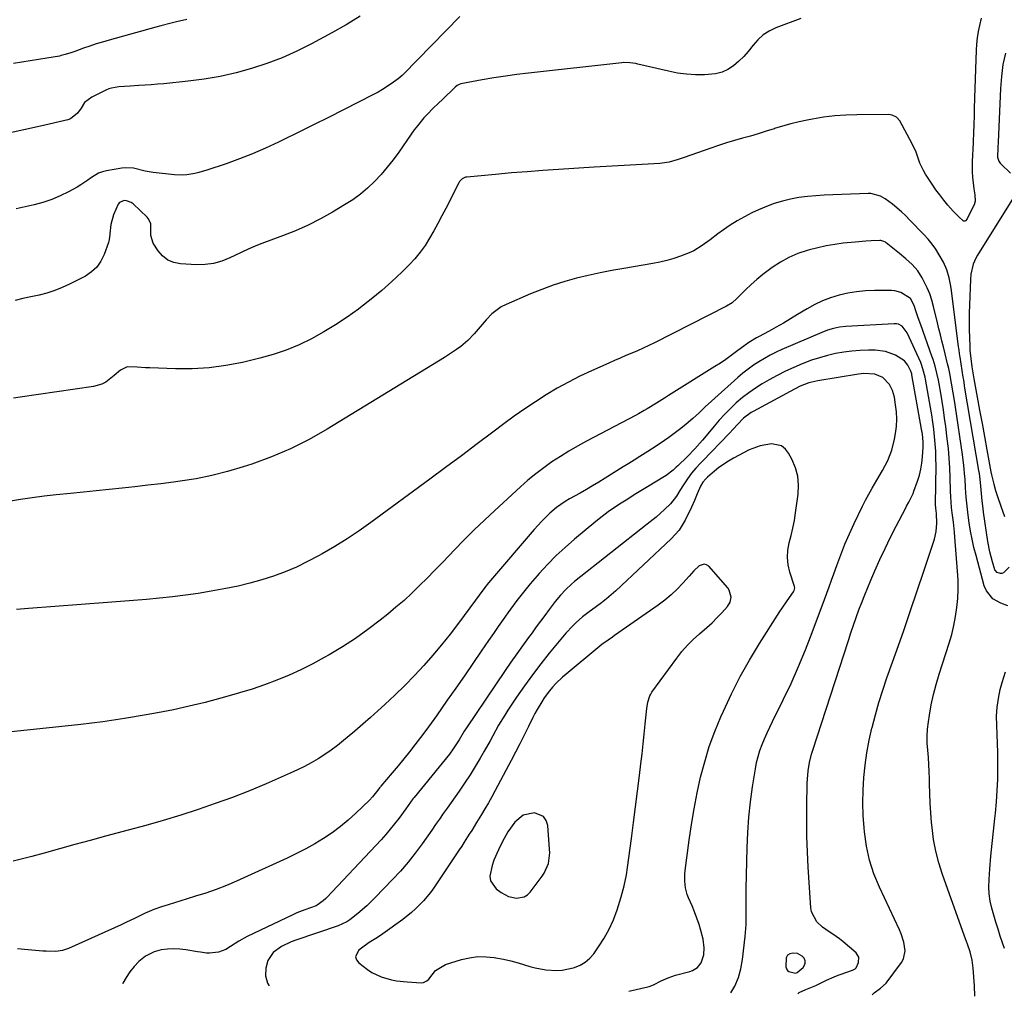
# Model space of a CAD drawing. Units: inches. Extents: x 1880299 to 1885670, y 459113 to 464474.
# Drawn here: x 1881459 to 1881868, y 459167 to 459573 of the extents above; entities that cross this region are included whole.
import ezdxf

# ---------------------------------------------------------------- set-up
doc = ezdxf.new("R2010")
doc.units = ezdxf.units.IN
doc.header["$MEASUREMENT"] = 0
for name, color, linetype in [('1', 7, 'Continuous'), ('7', 7, 'Continuous'), ('8', 7, 'Continuous')]:
    doc.layers.add(name, color=color, linetype=linetype)

msp = doc.modelspace()

# ---------------------------------------------------------------- linework, layer by layer
at = {"layer": '1', "color": 18}
for points in [[(1881753.95, 459330.9, 1826), (1881754.39, 459332.96, 1826), (1881753.6, 459335.94, 1826), (1881753, 459336.81, 1826), (1881745.11, 459345.78, 1826), (1881744.11, 459346.43, 1826), (1881743.11, 459346.74, 1826), (1881741.03, 459345.96, 1826), (1881738.93, 459343.88, 1826), (1881737.92, 459342.82, 1826), (1881736.93, 459341.73, 1826), (1881734.3, 459338.79, 1826), (1881731.92, 459336.32, 1826), (1881729.44, 459333.96, 1826), (1881726.8, 459331.78, 1826), (1881724.06, 459329.71, 1826), (1881705.91, 459317.01, 1826), (1881705.03, 459316.39, 1826), (1881703.28, 459315.16, 1826), (1881700.67, 459313.26, 1826), (1881699.83, 459312.6, 1826), (1881698.99, 459311.92, 1826), (1881685.84, 459301.01, 1826), (1881684.37, 459299.74, 1826), (1881681.59, 459297.05, 1826), (1881680.2, 459295.55, 1826), (1881678.99, 459294.11, 1826), (1881676.74, 459291.1, 1826), (1881675.7, 459289.54, 1826), (1881673.78, 459286.3, 1826), (1881672.89, 459284.64, 1826), (1881672.03, 459282.96, 1826), (1881670.19, 459279.21, 1826), (1881668.42, 459275.66, 1826), (1881666.63, 459272.11, 1826), (1881664.8, 459268.58, 1826), (1881662.95, 459265.06, 1826), (1881656.34, 459252.63, 1826), (1881654.97, 459250.1, 1826), (1881653.56, 459247.6, 1826), (1881652.11, 459245.12, 1826), (1881650.64, 459242.66, 1826), (1881648.64, 459239.4, 1826), (1881646.61, 459236.12, 1826), (1881645.6, 459234.47, 1826), (1881643.54, 459231.21, 1826), (1881642.49, 459229.6, 1826), (1881641.43, 459227.99, 1826), (1881630.9, 459212.24, 1826), (1881629.55, 459210.36, 1826), (1881626.61, 459206.79, 1826), (1881623.33, 459203.52, 1826), (1881621.59, 459201.98, 1826), (1881617.96, 459199.11, 1826), (1881609.74, 459193.1, 1826), (1881607.54, 459191.58, 1826), (1881604.1, 459189.5, 1826), (1881600.83, 459187.17, 1826), (1881599.63, 459186.21, 1826), (1881598.41, 459183.6, 1826), (1881598.81, 459182.32, 1826), (1881599.72, 459181.04, 1826), (1881603.39, 459178.28, 1826), (1881605.2, 459177.08, 1826), (1881609.09, 459175.22, 1826), (1881613.31, 459174.07, 1826), (1881615.46, 459173.67, 1826), (1881619.82, 459173.2, 1826), (1881625.58, 459172.84, 1826), (1881626.62, 459172.92, 1826), (1881628.04, 459173.57, 1826), (1881628.81, 459174.27, 1826), (1881631.58, 459177.84, 1826), (1881635.71, 459180.38, 1826), (1881642.36, 459182.42, 1826), (1881645.74, 459183.2, 1826), (1881649.14, 459183.66, 1826), (1881652.57, 459183.63, 1826), (1881656.02, 459183.28, 1826), (1881656.66, 459183.17, 1826), (1881659.79, 459182.56, 1826), (1881662.9, 459181.87, 1826), (1881665.97, 459181.04, 1826), (1881670.72, 459179.57, 1826), (1881672.93, 459178.95, 1826), (1881677.41, 459178.11, 1826), (1881681.97, 459177.88, 1826), (1881684.23, 459178.02, 1826), (1881688.69, 459178.95, 1826), (1881689.27, 459179.12, 1826), (1881691.61, 459180.09, 1826), (1881693.76, 459181.33, 1826), (1881695.62, 459182.96, 1826), (1881697.3, 459184.86, 1826), (1881699.31, 459187.69, 1826), (1881701.65, 459191.31, 1826), (1881703.75, 459195.06, 1826), (1881705.49, 459198.98, 1826), (1881706.99, 459203.03, 1826), (1881708.72, 459208.47, 1826), (1881709.96, 459213.01, 1826), (1881710.86, 459217.63, 1826), (1881711.33, 459220.74, 1826), (1881712.97, 459232.79, 1826), (1881713.84, 459239.32, 1826), (1881714.69, 459245.85, 1826), (1881715.51, 459252.38, 1826), (1881716.31, 459258.92, 1826), (1881716.89, 459263.76, 1826), (1881717.37, 459267.88, 1826), (1881717.83, 459272, 1826), (1881718.26, 459276.12, 1826), (1881718.67, 459280.25, 1826), (1881719.3, 459286.71, 1826), (1881719.72, 459289.37, 1826), (1881720.53, 459291.92, 1826), (1881720.96, 459292.7, 1826), (1881721.44, 459293.45, 1826), (1881731.79, 459307.67, 1826), (1881733.93, 459310.39, 1826), (1881736.19, 459312.99, 1826), (1881738.65, 459315.42, 1826), (1881741.23, 459317.72, 1826), (1881744.31, 459320.36, 1826), (1881746.43, 459322.31, 1826), (1881748.47, 459324.35, 1826), (1881750.45, 459326.46, 1826), (1881752.84, 459329.12, 1826), (1881753.95, 459330.9, 1826)], [(1881667.97, 459242.42, 1824), (1881664.48, 459239.5, 1824), (1881661.58, 459235.47, 1824), (1881659.33, 459231.14, 1824), (1881657.77, 459228.01, 1824), (1881655.88, 459223.7, 1824), (1881655.09, 459221.49, 1824), (1881654.21, 459217.13, 1824), (1881654.48, 459215.16, 1824), (1881656.85, 459211.85, 1824), (1881658.88, 459210.3, 1824), (1881661.9, 459208.63, 1824), (1881665.27, 459207.88, 1824), (1881668.45, 459208.45, 1824), (1881669.77, 459209.32, 1824), (1881670.97, 459210.47, 1824), (1881675.88, 459217.02, 1824), (1881676.71, 459218.27, 1824), (1881678.45, 459222.38, 1824), (1881679.02, 459226.84, 1824), (1881678.99, 459228.34, 1824), (1881678.27, 459238.16, 1824), (1881677.59, 459240.25, 1824), (1881676.49, 459241.89, 1824), (1881672.66, 459243.44, 1824), (1881667.97, 459242.42, 1824)], [(1881781.11, 459176.81, 1830), (1881781.72, 459177, 1830), (1881784.24, 459179.2, 1830), (1881784.84, 459180.09, 1830), (1881785.16, 459181.01, 1830), (1881785.05, 459181.98, 1830), (1881784.66, 459182.98, 1830), (1881783.85, 459183.84, 1830), (1881781.87, 459184.91, 1830), (1881779.99, 459185.12, 1830), (1881778.75, 459184.8, 1830), (1881777.79, 459184.22, 1830), (1881777.24, 459183.23, 1830), (1881777.13, 459179.39, 1830), (1881777.37, 459178.57, 1830), (1881777.76, 459177.89, 1830), (1881778.39, 459177.42, 1830), (1881781.11, 459176.81, 1830)]]:
    msp.add_polyline3d(points, dxfattribs=at)
at = {"layer": '7', "color": 18}
for points in [[(1881600.32, 459574.27, 1848), (1881594.48, 459570.74, 1848), (1881588.53, 459567.38, 1848), (1881580.03, 459562.81, 1848), (1881574.01, 459559.8, 1848), (1881567.89, 459557.04, 1848), (1881561.61, 459554.65, 1848), (1881555.23, 459552.5, 1848), (1881548.74, 459550.73, 1848), (1881542.19, 459549.22, 1848), (1881535.57, 459548.1, 1848), (1881528.89, 459547.25, 1848), (1881518.74, 459546.24, 1848), (1881516.15, 459546, 1848), (1881513.56, 459545.79, 1848), (1881510.96, 459545.6, 1848), (1881508.37, 459545.44, 1848), (1881504.73, 459545.23, 1848), (1881500.07, 459544.92, 1848), (1881497.03, 459544.46, 1848), (1881495.87, 459544.08, 1848), (1881494.73, 459543.6, 1848), (1881488.8, 459540.69, 1848), (1881485.87, 459538.46, 1848), (1881484.49, 459536.12, 1848), (1881482.97, 459533.97, 1848), (1881480.05, 459531.68, 1848), (1881478.85, 459531.25, 1848), (1881467.57, 459528.61, 1848), (1881460.65, 459527.04, 1848), (1881453.71, 459525.52, 1848)], [(1881641.7, 459574.18, 1846), (1881618.28, 459550.18, 1846), (1881617.77, 459549.66, 1846), (1881616.15, 459548.22, 1846), (1881613.21, 459546.15, 1846), (1881609.61, 459543.79, 1846), (1881607.74, 459542.72, 1846), (1881605.84, 459541.71, 1846), (1881593.36, 459535.39, 1846), (1881587.12, 459532.25, 1846), (1881580.87, 459529.12, 1846), (1881574.61, 459526.01, 1846), (1881568.34, 459522.93, 1846), (1881566.39, 459521.97, 1846), (1881561.04, 459519.48, 1846), (1881555.64, 459517.14, 1846), (1881550.14, 459515.01, 1846), (1881544.59, 459513.03, 1846), (1881536.66, 459510.38, 1846), (1881533.36, 459509.39, 1846), (1881531.69, 459508.97, 1846), (1881528.31, 459508.34, 1846), (1881526.61, 459508.19, 1846), (1881523.2, 459508.33, 1846), (1881514.32, 459509.39, 1846), (1881511.03, 459509.94, 1846), (1881506.21, 459511.14, 1846), (1881502.97, 459511.35, 1846), (1881501.33, 459511.2, 1846), (1881494.94, 459510.12, 1846), (1881493.24, 459509.7, 1846), (1881491.61, 459509.1, 1846), (1881488.66, 459507.26, 1846), (1881487.26, 459506.17, 1846), (1881484.31, 459504.18, 1846), (1881482.76, 459503.29, 1846), (1881479.15, 459501.33, 1846), (1881475.71, 459499.65, 1846), (1881472.2, 459498.16, 1846), (1881468.58, 459496.97, 1846), (1881464.89, 459495.98, 1846), (1881457.47, 459494.3, 1846)], [(1881858.26, 459573.53, 1842), (1881857.49, 459570.43, 1842), (1881856.94, 459567.88, 1842), (1881856.5, 459565.32, 1842), (1881856.22, 459562.73, 1842), (1881856.06, 459560.12, 1842), (1881855.44, 459540.44, 1842), (1881855.3, 459535.75, 1842), (1881855.25, 459533.4, 1842), (1881855.14, 459528.71, 1842), (1881855.06, 459526.36, 1842), (1881854.84, 459521.67, 1842), (1881854.42, 459513.99, 1842), (1881854.39, 459509.61, 1842), (1881854.56, 459507.42, 1842), (1881855.2, 459502.61, 1842), (1881855.6, 459500.03, 1842), (1881855.77, 459497.49, 1842), (1881855.26, 459495.89, 1842), (1881852.54, 459490.48, 1842), (1881852.36, 459490.16, 1842), (1881851.68, 459489.31, 1842), (1881851.41, 459489.16, 1842), (1881851.14, 459489.09, 1842), (1881850.87, 459489.16, 1842), (1881848.77, 459491.02, 1842), (1881846.55, 459493.37, 1842), (1881844.41, 459495.84, 1842), (1881842.68, 459497.92, 1842), (1881841, 459500.04, 1842), (1881839.41, 459502.23, 1842), (1881837.88, 459504.47, 1842), (1881835.11, 459508.69, 1842), (1881834.23, 459510.17, 1842), (1881832.76, 459513.28, 1842), (1881832.18, 459514.91, 1842), (1881831.01, 459518.16, 1842), (1881830.3, 459519.74, 1842), (1881829.53, 459521.29, 1842), (1881824.47, 459530.85, 1842), (1881823.1, 459532.39, 1842), (1881821.18, 459533.23, 1842), (1881820.49, 459533.34, 1842), (1881819.79, 459533.39, 1842), (1881806.61, 459533.33, 1842), (1881801.97, 459533.18, 1842), (1881797.36, 459532.86, 1842), (1881792.77, 459532.28, 1842), (1881788.19, 459531.54, 1842), (1881786, 459531.12, 1842), (1881782.55, 459530.39, 1842), (1881779.12, 459529.57, 1842), (1881775.73, 459528.62, 1842), (1881772.37, 459527.59, 1842), (1881772.2, 459527.53, 1842), (1881768.92, 459526.49, 1842), (1881765.64, 459525.47, 1842), (1881762.34, 459524.51, 1842), (1881759.03, 459523.59, 1842), (1881755.73, 459522.66, 1842), (1881752.44, 459521.67, 1842), (1881749.17, 459520.61, 1842), (1881745.92, 459519.51, 1842), (1881734.83, 459515.59, 1842), (1881732.36, 459514.75, 1842), (1881728.6, 459513.66, 1842), (1881724.75, 459513.11, 1842), (1881717.39, 459512.72, 1842), (1881712.41, 459512.46, 1842), (1881707.43, 459512.18, 1842), (1881702.45, 459511.88, 1842), (1881697.47, 459511.57, 1842), (1881682.69, 459510.63, 1842), (1881676.15, 459510.18, 1842), (1881669.62, 459509.7, 1842), (1881663.09, 459509.16, 1842), (1881656.56, 459508.58, 1842), (1881644.6, 459507.47, 1842), (1881644.07, 459507.38, 1842), (1881642.65, 459506.73, 1842), (1881641.57, 459505.57, 1842), (1881641.3, 459505.12, 1842), (1881635.84, 459494.46, 1842), (1881634.22, 459491.33, 1842), (1881632.56, 459488.23, 1842), (1881630.87, 459485.14, 1842), (1881629.15, 459482.07, 1842), (1881627.29, 459479.1, 1842), (1881625.28, 459476.24, 1842), (1881623.05, 459473.56, 1842), (1881620.66, 459470.99, 1842), (1881617.61, 459467.96, 1842), (1881613.51, 459464.06, 1842), (1881609.3, 459460.29, 1842), (1881604.93, 459456.7, 1842), (1881600.45, 459453.24, 1842), (1881599.67, 459452.66, 1842), (1881594.94, 459449.32, 1842), (1881590.12, 459446.13, 1842), (1881585.17, 459443.16, 1842), (1881580.13, 459440.33, 1842), (1881574.93, 459437.82, 1842), (1881569.64, 459435.58, 1842), (1881564.19, 459433.76, 1842), (1881558.63, 459432.21, 1842), (1881551.44, 459430.5, 1842), (1881544.53, 459429.15, 1842), (1881537.59, 459428.19, 1842), (1881530.59, 459427.8, 1842), (1881523.56, 459427.78, 1842), (1881512.99, 459428.2, 1842), (1881511.21, 459428.28, 1842), (1881507.65, 459428.5, 1842), (1881503.51, 459428.69, 1842), (1881500.71, 459427.32, 1842), (1881498.21, 459425.01, 1842), (1881494.67, 459422.33, 1842), (1881493.07, 459421.47, 1842), (1881489.56, 459420.47, 1842), (1881459.06, 459416, 1842), (1881456.28, 459415.57, 1842)], [(1881783.24, 459573.3, 1844), (1881772.87, 459569.4, 1844), (1881770.16, 459568.09, 1844), (1881767.65, 459566.5, 1844), (1881765.47, 459564.51, 1844), (1881763.49, 459562.23, 1844), (1881761.47, 459559.64, 1844), (1881759.59, 459557.51, 1844), (1881757.54, 459555.56, 1844), (1881755.38, 459553.71, 1844), (1881753.04, 459552.21, 1844), (1881750.57, 459551.04, 1844), (1881747.93, 459550.35, 1844), (1881743.33, 459549.92, 1844), (1881739.56, 459549.94, 1844), (1881735.82, 459550.15, 1844), (1881732.1, 459550.67, 1844), (1881728.41, 459551.39, 1844), (1881715.65, 459554.4, 1844), (1881714.82, 459554.58, 1844), (1881712.3, 459554.98, 1844), (1881709.77, 459555.04, 1844), (1881708.92, 459554.98, 1844), (1881670.26, 459550.67, 1844), (1881665.43, 459550.08, 1844), (1881660.61, 459549.41, 1844), (1881655.8, 459548.65, 1844), (1881651, 459547.81, 1844), (1881642.08, 459546.15, 1844), (1881641.45, 459545.97, 1844), (1881640.58, 459545.5, 1844), (1881639.82, 459544.87, 1844), (1881634.46, 459539.67, 1844), (1881632.88, 459538.16, 1844), (1881630.48, 459535.92, 1844), (1881628.2, 459533.56, 1844), (1881626.81, 459532.01, 1844), (1881624.06, 459528.75, 1844), (1881622.76, 459527.05, 1844), (1881621.51, 459525.32, 1844), (1881616.35, 459517.88, 1844), (1881614, 459514.68, 1844), (1881611.55, 459511.55, 1844), (1881608.96, 459508.55, 1844), (1881606.26, 459505.64, 1844), (1881603.39, 459502.91, 1844), (1881600.39, 459500.35, 1844), (1881597.19, 459498.03, 1844), (1881593.86, 459495.88, 1844), (1881588.86, 459492.93, 1844), (1881583.81, 459490.13, 1844), (1881578.67, 459487.52, 1844), (1881573.4, 459485.19, 1844), (1881568.03, 459483.05, 1844), (1881559.43, 459479.88, 1844), (1881558.31, 459479.45, 1844), (1881554.99, 459478.08, 1844), (1881551.72, 459476.58, 1844), (1881550.64, 459476.06, 1844), (1881546.22, 459473.91, 1844), (1881542.88, 459472.59, 1844), (1881539.46, 459471.61, 1844), (1881535.94, 459471.16, 1844), (1881532.34, 459471.06, 1844), (1881525.75, 459471.38, 1844), (1881522.93, 459471.95, 1844), (1881520.38, 459472.97, 1844), (1881518.24, 459474.69, 1844), (1881516.36, 459476.86, 1844), (1881514.34, 459480.07, 1844), (1881513.43, 459483.22, 1844), (1881513.43, 459488.2, 1844), (1881512.32, 459490.28, 1844), (1881511.79, 459490.88, 1844), (1881506.09, 459496.33, 1844), (1881505.23, 459496.96, 1844), (1881503.31, 459497.63, 1844), (1881502.25, 459497.67, 1844), (1881500.41, 459496.94, 1844), (1881499.75, 459496.24, 1844), (1881497.87, 459491.84, 1844), (1881496.77, 459487.7, 1844), (1881496.37, 459483.95, 1844), (1881496.22, 459482.35, 1844), (1881495.92, 459480.79, 1844), (1881495.76, 459480.28, 1844), (1881493.98, 459475.29, 1844), (1881492.63, 459472.54, 1844), (1881490.94, 459470.09, 1844), (1881488.74, 459468.08, 1844), (1881486.2, 459466.37, 1844), (1881479.65, 459462.98, 1844), (1881476.58, 459461.55, 1844), (1881473.44, 459460.29, 1844), (1881470.22, 459459.29, 1844), (1881466.93, 459458.47, 1844), (1881463.6, 459457.75, 1844), (1881460.28, 459456.99, 1844), (1881456.98, 459456.15, 1844)], [(1881869.31, 459329.37, 1838), (1881866.31, 459330.47, 1838), (1881863.1, 459332.32, 1838), (1881860.36, 459335.6, 1838), (1881859.49, 459337.66, 1838), (1881856.07, 459350.23, 1838), (1881855.22, 459353.61, 1838), (1881854.45, 459357.01, 1838), (1881853.81, 459360.44, 1838), (1881853.25, 459363.89, 1838), (1881852.8, 459367.08, 1838), (1881852.34, 459370.81, 1838), (1881852.01, 459374.56, 1838), (1881851.75, 459378.32, 1838), (1881851.5, 459382.08, 1838), (1881851.44, 459382.97, 1838), (1881851.04, 459387.62, 1838), (1881850.44, 459392.24, 1838), (1881847.52, 459411.87, 1838), (1881847.22, 459413.88, 1838), (1881846.59, 459417.88, 1838), (1881845.92, 459421.87, 1838), (1881845.15, 459425.85, 1838), (1881844.7, 459427.93, 1838), (1881844.24, 459429.95, 1838), (1881843.26, 459433.99, 1838), (1881842.51, 459436.95, 1838), (1881841.87, 459439.43, 1838), (1881841.25, 459441.92, 1838), (1881840.64, 459444.41, 1838), (1881840.04, 459446.91, 1838), (1881838.43, 459453.69, 1838), (1881837.7, 459456.32, 1838), (1881836.85, 459458.9, 1838), (1881835.8, 459461.41, 1838), (1881833.69, 459465.64, 1838), (1881831.83, 459468.56, 1838), (1881829.53, 459471.14, 1838), (1881826.95, 459473.49, 1838), (1881824.27, 459475.73, 1838), (1881818.74, 459480.16, 1838), (1881818.45, 459480.37, 1838), (1881817.84, 459480.74, 1838), (1881816.5, 459481.13, 1838), (1881816.14, 459481.14, 1838), (1881812.47, 459480.96, 1838), (1881810.28, 459480.84, 1838), (1881805.9, 459480.49, 1838), (1881800.93, 459479.97, 1838), (1881797.38, 459479.49, 1838), (1881793.84, 459478.9, 1838), (1881790.34, 459478.13, 1838), (1881786.86, 459477.24, 1838), (1881785.9, 459476.97, 1838), (1881782.07, 459475.67, 1838), (1881778.36, 459474.11, 1838), (1881774.85, 459472.16, 1838), (1881771.46, 459469.95, 1838), (1881767.51, 459466.97, 1838), (1881765.04, 459464.95, 1838), (1881762.66, 459462.82, 1838), (1881760.35, 459460.61, 1838), (1881756.78, 459457.03, 1838), (1881754.75, 459455.28, 1838), (1881752.47, 459453.86, 1838), (1881722.52, 459438.67, 1838), (1881720.19, 459437.52, 1838), (1881717.85, 459436.41, 1838), (1881715.47, 459435.35, 1838), (1881713.09, 459434.33, 1838), (1881710.69, 459433.33, 1838), (1881708.3, 459432.31, 1838), (1881705.92, 459431.27, 1838), (1881703.54, 459430.22, 1838), (1881696.33, 459426.98, 1838), (1881691.52, 459424.7, 1838), (1881686.79, 459422.31, 1838), (1881682.14, 459419.72, 1838), (1881677.57, 459417.01, 1838), (1881673.09, 459414.15, 1838), (1881668.66, 459411.21, 1838), (1881664.31, 459408.14, 1838), (1881660.03, 459405, 1838), (1881655.44, 459401.54, 1838), (1881648.9, 459396.61, 1838), (1881642.34, 459391.7, 1838), (1881635.76, 459386.82, 1838), (1881629.17, 459381.95, 1838), (1881604.78, 459364.01, 1838), (1881599.86, 459360.53, 1838), (1881594.86, 459357.18, 1838), (1881589.74, 459354.01, 1838), (1881584.54, 459350.98, 1838), (1881582.97, 459350.1, 1838), (1881578.44, 459347.72, 1838), (1881573.84, 459345.5, 1838), (1881569.12, 459343.52, 1838), (1881564.33, 459341.71, 1838), (1881559.46, 459340.14, 1838), (1881554.55, 459338.72, 1838), (1881549.57, 459337.55, 1838), (1881544.55, 459336.53, 1838), (1881538.43, 459335.44, 1838), (1881533.09, 459334.55, 1838), (1881527.73, 459333.76, 1838), (1881522.35, 459333.1, 1838), (1881516.97, 459332.54, 1838), (1881511.57, 459332.06, 1838), (1881506.17, 459331.59, 1838), (1881500.77, 459331.15, 1838), (1881495.37, 459330.72, 1838), (1881462.57, 459328.23, 1838), (1881457.62, 459327.8, 1838)], [(1881855.62, 459167.18, 1836), (1881855.47, 459171.59, 1836), (1881854.88, 459178.81, 1836), (1881854.41, 459182.24, 1836), (1881853.56, 459185.59, 1836), (1881852.48, 459188.9, 1836), (1881851.34, 459192.19, 1836), (1881842.12, 459217.81, 1836), (1881840.6, 459222.59, 1836), (1881839.33, 459227.43, 1836), (1881838.45, 459232.36, 1836), (1881837.81, 459237.34, 1836), (1881837.63, 459239.36, 1836), (1881837.32, 459243.38, 1836), (1881837.07, 459247.39, 1836), (1881836.9, 459251.41, 1836), (1881836.79, 459255.43, 1836), (1881836.75, 459257.56, 1836), (1881836.66, 459260.52, 1836), (1881836.51, 459263.48, 1836), (1881836.29, 459266.43, 1836), (1881836.02, 459269.38, 1836), (1881835.82, 459272.32, 1836), (1881835.77, 459275.26, 1836), (1881835.95, 459278.19, 1836), (1881836.28, 459281.12, 1836), (1881836.71, 459283.93, 1836), (1881837.47, 459288.24, 1836), (1881838.37, 459292.52, 1836), (1881839.48, 459296.75, 1836), (1881840.73, 459300.94, 1836), (1881844.89, 459313.84, 1836), (1881845.96, 459317.48, 1836), (1881846.88, 459321.16, 1836), (1881847.58, 459324.89, 1836), (1881848.14, 459328.65, 1836), (1881848.48, 459332.43, 1836), (1881848.66, 459336.21, 1836), (1881848.62, 459340, 1836), (1881848.43, 459343.8, 1836), (1881847.29, 459357.89, 1836), (1881847.1, 459359.95, 1836), (1881846.65, 459364.06, 1836), (1881846.12, 459367.98, 1836), (1881845.86, 459370.22, 1836), (1881845.58, 459374.71, 1836), (1881845.51, 459376.96, 1836), (1881845.35, 459382.73, 1836), (1881845.19, 459386.73, 1836), (1881844.94, 459390.72, 1836), (1881844.57, 459394.71, 1836), (1881844.12, 459398.69, 1836), (1881843.46, 459403.88, 1836), (1881842.99, 459407.34, 1836), (1881842.49, 459410.79, 1836), (1881841.95, 459414.24, 1836), (1881841.39, 459417.69, 1836), (1881840.71, 459421.64, 1836), (1881840.44, 459423.1, 1836), (1881839.81, 459426.01, 1836), (1881839.07, 459428.89, 1836), (1881838.2, 459431.73, 1836), (1881837.72, 459433.13, 1836), (1881833.12, 459446.07, 1836), (1881832.1, 459449, 1836), (1881831.13, 459451.94, 1836), (1881830.42, 459454.09, 1836), (1881828.87, 459456.99, 1836), (1881824.85, 459459.56, 1836), (1881822.28, 459460.19, 1836), (1881820.94, 459460.29, 1836), (1881813.85, 459460.31, 1836), (1881810.16, 459460.17, 1836), (1881806.49, 459459.84, 1836), (1881802.87, 459459.22, 1836), (1881799.26, 459458.42, 1836), (1881795.61, 459457.29, 1836), (1881792.3, 459456.04, 1836), (1881789.1, 459454.5, 1836), (1881785.99, 459452.78, 1836), (1881781.96, 459450.33, 1836), (1881779.04, 459448.57, 1836), (1881776.09, 459446.84, 1836), (1881773.12, 459445.17, 1836), (1881770.13, 459443.52, 1836), (1881765.76, 459441.16, 1836), (1881764.94, 459440.71, 1836), (1881761.77, 459438.76, 1836), (1881760.24, 459437.69, 1836), (1881756.63, 459434.95, 1836), (1881754.44, 459433.32, 1836), (1881752.22, 459431.73, 1836), (1881749.96, 459430.21, 1836), (1881747.66, 459428.73, 1836), (1881728.38, 459416.68, 1836), (1881726.7, 459415.64, 1836), (1881723.34, 459413.57, 1836), (1881719.46, 459411.21, 1836), (1881718.26, 459410.49, 1836), (1881715.84, 459409.1, 1836), (1881714.6, 459408.44, 1836), (1881694.28, 459397.78, 1836), (1881690.61, 459395.76, 1836), (1881686.98, 459393.67, 1836), (1881683.44, 459391.45, 1836), (1881679.94, 459389.15, 1836), (1881676.53, 459386.71, 1836), (1881673.2, 459384.18, 1836), (1881669.98, 459381.51, 1836), (1881666.83, 459378.75, 1836), (1881656.17, 459368.99, 1836), (1881651.88, 459364.98, 1836), (1881647.64, 459360.91, 1836), (1881643.47, 459356.76, 1836), (1881639.37, 459352.55, 1836), (1881637.38, 459350.47, 1836), (1881634.3, 459347.27, 1836), (1881631.2, 459344.08, 1836), (1881628.09, 459340.91, 1836), (1881624.96, 459337.75, 1836), (1881621.77, 459334.66, 1836), (1881618.52, 459331.65, 1836), (1881615.16, 459328.75, 1836), (1881611.73, 459325.92, 1836), (1881608.64, 459323.46, 1836), (1881603.54, 459319.58, 1836), (1881598.32, 459315.87, 1836), (1881592.95, 459312.39, 1836), (1881587.46, 459309.07, 1836), (1881585.38, 459307.87, 1836), (1881580.59, 459305.26, 1836), (1881575.72, 459302.8, 1836), (1881570.75, 459300.57, 1836), (1881565.7, 459298.5, 1836), (1881560.57, 459296.61, 1836), (1881555.41, 459294.82, 1836), (1881550.2, 459293.18, 1836), (1881544.96, 459291.65, 1836), (1881542.45, 459290.95, 1836), (1881535.9, 459289.23, 1836), (1881529.33, 459287.64, 1836), (1881522.72, 459286.23, 1836), (1881516.08, 459284.94, 1836), (1881511.41, 459284.1, 1836), (1881502.4, 459282.59, 1836), (1881493.37, 459281.23, 1836), (1881484.31, 459280.07, 1836), (1881475.23, 459279.06, 1836), (1881455.43, 459277.09, 1836)], [(1881812.97, 459167.81, 1834), (1881813.75, 459168.67, 1834), (1881816.35, 459170.55, 1834), (1881818.7, 459172.66, 1834), (1881825.06, 459181.24, 1834), (1881825.92, 459182.79, 1834), (1881826.65, 459186.1, 1834), (1881826.1, 459189.66, 1834), (1881824.95, 459193.15, 1834), (1881824.22, 459194.85, 1834), (1881815.93, 459212.53, 1834), (1881813.67, 459218.09, 1834), (1881811.81, 459223.75, 1834), (1881810.56, 459229.58, 1834), (1881809.7, 459235.52, 1834), (1881809.56, 459237.12, 1834), (1881809.22, 459242.34, 1834), (1881809.06, 459247.56, 1834), (1881809.17, 459252.78, 1834), (1881809.46, 459258, 1834), (1881810.01, 459263.2, 1834), (1881810.73, 459268.38, 1834), (1881811.7, 459273.51, 1834), (1881812.84, 459278.61, 1834), (1881812.9, 459278.87, 1834), (1881814.28, 459284.06, 1834), (1881815.75, 459289.22, 1834), (1881817.36, 459294.33, 1834), (1881819.08, 459299.42, 1834), (1881823.17, 459311.01, 1834), (1881826.03, 459319.19, 1834), (1881828.86, 459327.38, 1834), (1881831.65, 459335.59, 1834), (1881834.4, 459343.81, 1834), (1881838.78, 459357.06, 1834), (1881839.56, 459360.31, 1834), (1881839.78, 459363.65, 1834), (1881839.61, 459367.68, 1834), (1881839.34, 459369.97, 1834), (1881839.3, 459371.4, 1834), (1881839.3, 459371.76, 1834), (1881839.44, 459387.6, 1834), (1881839.42, 459390.63, 1834), (1881839.33, 459393.66, 1834), (1881839.13, 459396.69, 1834), (1881838.86, 459399.71, 1834), (1881838.5, 459402.72, 1834), (1881838.11, 459405.73, 1834), (1881837.66, 459408.72, 1834), (1881837.16, 459411.72, 1834), (1881835.08, 459423.51, 1834), (1881834.91, 459424.39, 1834), (1881834.04, 459427.87, 1834), (1881833.44, 459429.56, 1834), (1881833.09, 459430.38, 1834), (1881827.53, 459442.75, 1834), (1881825.36, 459445.54, 1834), (1881823.84, 459446.36, 1834), (1881823, 459446.52, 1834), (1881822.13, 459446.57, 1834), (1881801.98, 459445.4, 1834), (1881799.42, 459445.13, 1834), (1881796.89, 459444.62, 1834), (1881794.41, 459443.9, 1834), (1881792.01, 459442.97, 1834), (1881775.46, 459435.8, 1834), (1881773, 459434.67, 1834), (1881770.57, 459433.46, 1834), (1881768.2, 459432.15, 1834), (1881765.86, 459430.77, 1834), (1881763.6, 459429.27, 1834), (1881761.4, 459427.7, 1834), (1881759.28, 459426.02, 1834), (1881757.21, 459424.26, 1834), (1881746.24, 459414.38, 1834), (1881743.62, 459411.98, 1834), (1881741.04, 459409.54, 1834), (1881738.42, 459407.13, 1834), (1881735.7, 459404.85, 1834), (1881733.42, 459403.02, 1834), (1881731.78, 459401.73, 1834), (1881728.42, 459399.25, 1834), (1881726.71, 459398.05, 1834), (1881723.24, 459395.73, 1834), (1881719.73, 459393.46, 1834), (1881716.44, 459391.37, 1834), (1881714.16, 459389.94, 1834), (1881711.88, 459388.51, 1834), (1881709.59, 459387.08, 1834), (1881701.99, 459382.36, 1834), (1881699.42, 459380.78, 1834), (1881696.83, 459379.23, 1834), (1881694.23, 459377.71, 1834), (1881691.6, 459376.21, 1834), (1881687.3, 459373.78, 1834), (1881685.42, 459372.68, 1834), (1881681.83, 459370.23, 1834), (1881679.12, 459367.83, 1834), (1881675.73, 459364.56, 1834), (1881672.55, 459361.08, 1834), (1881654.49, 459339.94, 1834), (1881653.66, 459338.94, 1834), (1881652.04, 459336.92, 1834), (1881649.69, 459333.81, 1834), (1881648.15, 459331.72, 1834), (1881641.12, 459322.17, 1834), (1881637.67, 459317.64, 1834), (1881634.14, 459313.17, 1834), (1881630.46, 459308.82, 1834), (1881626.7, 459304.54, 1834), (1881622.81, 459300.37, 1834), (1881618.85, 459296.29, 1834), (1881614.76, 459292.32, 1834), (1881610.6, 459288.42, 1834), (1881607.69, 459285.79, 1834), (1881604.53, 459282.96, 1834), (1881601.35, 459280.15, 1834), (1881598.14, 459277.38, 1834), (1881594.91, 459274.64, 1834), (1881593.41, 459273.38, 1834), (1881590.86, 459271.35, 1834), (1881588.26, 459269.4, 1834), (1881585.57, 459267.57, 1834), (1881582.82, 459265.83, 1834), (1881579.99, 459264.2, 1834), (1881577.13, 459262.66, 1834), (1881574.21, 459261.22, 1834), (1881571.25, 459259.86, 1834), (1881561.25, 459255.49, 1834), (1881554.28, 459252.57, 1834), (1881547.25, 459249.78, 1834), (1881540.15, 459247.2, 1834), (1881533, 459244.76, 1834), (1881525.78, 459242.48, 1834), (1881518.55, 459240.27, 1834), (1881511.28, 459238.19, 1834), (1881503.99, 459236.18, 1834), (1881494.5, 459233.64, 1834), (1881488.12, 459231.92, 1834), (1881481.74, 459230.18, 1834), (1881475.38, 459228.42, 1834), (1881469.02, 459226.64, 1834), (1881464, 459225.22, 1834), (1881460.13, 459224.22, 1834), (1881456.24, 459223.35, 1834)], [(1881782.04, 459168.26, 1832), (1881782.65, 459168.73, 1832), (1881785.45, 459170.03, 1832), (1881788.17, 459171.07, 1832), (1881789.49, 459171.67, 1832), (1881793.96, 459173.86, 1832), (1881797.2, 459175.29, 1832), (1881798.85, 459175.95, 1832), (1881799.68, 459176.26, 1832), (1881804.73, 459178.1, 1832), (1881805.82, 459178.59, 1832), (1881806.26, 459178.95, 1832), (1881807.25, 459181.23, 1832), (1881807.39, 459183.38, 1832), (1881806.26, 459185.21, 1832), (1881800.72, 459190.01, 1832), (1881799.39, 459191.09, 1832), (1881796.62, 459193.06, 1832), (1881795.1, 459194, 1832), (1881792.36, 459195.86, 1832), (1881789.94, 459198.12, 1832), (1881787.73, 459202.3, 1832), (1881787.46, 459203.9, 1832), (1881786.35, 459220.8, 1832), (1881786.02, 459227.18, 1832), (1881785.79, 459233.57, 1832), (1881785.74, 459239.96, 1832), (1881785.79, 459246.35, 1832), (1881785.99, 459255.62, 1832), (1881786.06, 459257.38, 1832), (1881786.38, 459260.87, 1832), (1881786.94, 459264.35, 1832), (1881787.77, 459267.76, 1832), (1881788.27, 459269.44, 1832), (1881803.08, 459315.01, 1832), (1881804.13, 459318.19, 1832), (1881805.2, 459321.35, 1832), (1881806.31, 459324.51, 1832), (1881807.45, 459327.65, 1832), (1881808.63, 459330.78, 1832), (1881809.84, 459333.89, 1832), (1881811.12, 459336.99, 1832), (1881812.42, 459340.06, 1832), (1881814.08, 459343.85, 1832), (1881816.18, 459348.56, 1832), (1881818.35, 459353.23, 1832), (1881820.61, 459357.86, 1832), (1881822.94, 459362.46, 1832), (1881826.76, 459369.84, 1832), (1881827.22, 459370.72, 1832), (1881828.17, 459372.48, 1832), (1881829.92, 459376.04, 1832), (1881830.28, 459376.97, 1832), (1881831.77, 459381.22, 1832), (1881832.53, 459383.68, 1832), (1881833.15, 459386.16, 1832), (1881833.58, 459388.69, 1832), (1881833.88, 459391.24, 1832), (1881834.17, 459395.3, 1832), (1881834.15, 459397.46, 1832), (1881833.82, 459400.68, 1832), (1881833.48, 459402.81, 1832), (1881829.42, 459425.38, 1832), (1881829.36, 459425.68, 1832), (1881829.05, 459426.87, 1832), (1881827.77, 459429.31, 1832), (1881826.31, 459431.19, 1832), (1881822.6, 459433.5, 1832), (1881818.51, 459435.03, 1832), (1881814.18, 459435.55, 1832), (1881811.42, 459435.55, 1832), (1881807.97, 459435.45, 1832), (1881804.53, 459435.2, 1832), (1881801.12, 459434.74, 1832), (1881797.73, 459434.14, 1832), (1881794.37, 459433.35, 1832), (1881791.04, 459432.44, 1832), (1881787.77, 459431.37, 1832), (1881783.85, 459429.91, 1832), (1881780.34, 459428.43, 1832), (1881776.88, 459426.84, 1832), (1881773.5, 459425.09, 1832), (1881770.16, 459423.24, 1832), (1881767.31, 459421.57, 1832), (1881764.47, 459419.8, 1832), (1881761.71, 459417.91, 1832), (1881759.08, 459415.86, 1832), (1881756.52, 459413.7, 1832), (1881754.08, 459411.4, 1832), (1881751.71, 459409.03, 1832), (1881749.46, 459406.56, 1832), (1881747.28, 459404.01, 1832), (1881743.35, 459399.2, 1832), (1881742.45, 459398.12, 1832), (1881739.31, 459394.6, 1832), (1881736.09, 459391.33, 1832), (1881732.23, 459387.58, 1832), (1881731.58, 459386.96, 1832), (1881730.26, 459385.74, 1832), (1881727.45, 459383.52, 1832), (1881726.7, 459383.03, 1832), (1881719.67, 459378.78, 1832), (1881716.91, 459377.1, 1832), (1881714.16, 459375.41, 1832), (1881711.41, 459373.71, 1832), (1881708.67, 459372, 1832), (1881705.97, 459370.23, 1832), (1881703.32, 459368.39, 1832), (1881700.75, 459366.44, 1832), (1881698.23, 459364.43, 1832), (1881689.29, 459357.01, 1832), (1881685.44, 459353.67, 1832), (1881681.7, 459350.21, 1832), (1881678.13, 459346.59, 1832), (1881674.66, 459342.85, 1832), (1881673.77, 459341.84, 1832), (1881670.88, 459338.48, 1832), (1881668.07, 459335.07, 1832), (1881665.38, 459331.56, 1832), (1881662.75, 459328, 1832), (1881661.68, 459326.49, 1832), (1881659.66, 459323.63, 1832), (1881657.64, 459320.76, 1832), (1881655.65, 459317.88, 1832), (1881653.66, 459314.99, 1832), (1881650.62, 459310.54, 1832), (1881647.11, 459305.43, 1832), (1881643.59, 459300.33, 1832), (1881640.05, 459295.24, 1832), (1881636.5, 459290.15, 1832), (1881631.98, 459283.69, 1832), (1881629.8, 459280.64, 1832), (1881627.6, 459277.62, 1832), (1881625.34, 459274.62, 1832), (1881623.06, 459271.65, 1832), (1881620.74, 459268.71, 1832), (1881618.39, 459265.79, 1832), (1881616.02, 459262.9, 1832), (1881613.62, 459260.02, 1832), (1881608.89, 459254.42, 1832), (1881608.71, 459254.2, 1832), (1881608.36, 459253.75, 1832), (1881607.69, 459252.83, 1832), (1881605.48, 459249.99, 1832), (1881604.13, 459248.59, 1832), (1881598.56, 459243.27, 1832), (1881595.38, 459240.41, 1832), (1881592.09, 459237.68, 1832), (1881588.65, 459235.15, 1832), (1881585.11, 459232.75, 1832), (1881581.45, 459230.53, 1832), (1881577.72, 459228.42, 1832), (1881573.92, 459226.46, 1832), (1881570.05, 459224.61, 1832), (1881548.98, 459215.06, 1832), (1881544.79, 459213.27, 1832), (1881540.55, 459211.59, 1832), (1881536.25, 459210.09, 1832), (1881531.91, 459208.71, 1832), (1881528.51, 459207.7, 1832), (1881525.83, 459206.9, 1832), (1881523.17, 459206.07, 1832), (1881520.51, 459205.22, 1832), (1881517.86, 459204.35, 1832), (1881514.6, 459203.2, 1832), (1881510.68, 459201.56, 1832), (1881506.87, 459199.67, 1832), (1881503.03, 459197.82, 1832), (1881501.1, 459196.93, 1832), (1881479.16, 459187.02, 1832), (1881476.62, 459186.17, 1832), (1881473.96, 459185.83, 1832), (1881469.89, 459185.89, 1832), (1881468.53, 459185.99, 1832), (1881462.45, 459186.54, 1832), (1881458.06, 459186.92, 1832)], [(1881711.82, 459169.29, 1828), (1881719.83, 459171.08, 1828), (1881720.29, 459171.2, 1828), (1881722.07, 459171.93, 1828), (1881725.35, 459173.6, 1828), (1881728.27, 459174.91, 1828), (1881731.31, 459175.91, 1828), (1881737.18, 459177.51, 1828), (1881738.32, 459177.93, 1828), (1881740.34, 459179.2, 1828), (1881741.92, 459181.03, 1828), (1881743.01, 459184.4, 1828), (1881743.11, 459187.35, 1828), (1881742.73, 459190.92, 1828), (1881741.83, 459194.45, 1828), (1881741.03, 459197.06, 1828), (1881740.16, 459199.65, 1828), (1881739.19, 459202.2, 1828), (1881738.14, 459204.72, 1828), (1881736.67, 459208.06, 1828), (1881736.15, 459209.41, 1828), (1881735.41, 459212.19, 1828), (1881735.08, 459215.07, 1828), (1881735.11, 459217.96, 1828), (1881735.25, 459219.4, 1828), (1881736.94, 459231.99, 1828), (1881737.92, 459238.57, 1828), (1881739.01, 459245.12, 1828), (1881740.29, 459251.65, 1828), (1881741.69, 459258.14, 1828), (1881743.37, 459264.57, 1828), (1881745.28, 459270.91, 1828), (1881747.55, 459277.13, 1828), (1881750.06, 459283.27, 1828), (1881751.13, 459285.68, 1828), (1881754.51, 459292.88, 1828), (1881758.11, 459299.96, 1828), (1881762.02, 459306.87, 1828), (1881766.15, 459313.68, 1828), (1881774.63, 459326.97, 1828), (1881775.59, 459328.46, 1828), (1881777.57, 459331.39, 1828), (1881780.33, 459335.25, 1828), (1881780.6, 459335.73, 1828), (1881780.8, 459336.82, 1828), (1881780.69, 459337.36, 1828), (1881778.76, 459343.33, 1828), (1881778.07, 459346.36, 1828), (1881777.74, 459349.41, 1828), (1881777.96, 459352.46, 1828), (1881778.53, 459355.51, 1828), (1881779.33, 459358.59, 1828), (1881780.04, 459361.69, 1828), (1881780.62, 459364.81, 1828), (1881781.11, 459367.95, 1828), (1881782.18, 459375.79, 1828), (1881782.32, 459379.54, 1828), (1881782.02, 459383.21, 1828), (1881781.03, 459386.76, 1828), (1881779.58, 459390.23, 1828), (1881778.25, 459392.73, 1828), (1881776.87, 459394.46, 1828), (1881775.25, 459395.77, 1828), (1881771.08, 459396.7, 1828), (1881766.35, 459395.88, 1828), (1881761.9, 459394.1, 1828), (1881755.33, 459390.66, 1828), (1881753.25, 459389.47, 1828), (1881749.29, 459386.77, 1828), (1881747.42, 459385.27, 1828), (1881744.5, 459382.75, 1828), (1881743.8, 459382.1, 1828), (1881742.54, 459380.67, 1828), (1881741.59, 459379.13, 1828), (1881740.22, 459375.83, 1828), (1881739.11, 459373.07, 1828), (1881737.86, 459370.36, 1828), (1881735.24, 459365, 1828), (1881734.06, 459362.88, 1828), (1881732.73, 459360.87, 1828), (1881729.51, 459357.25, 1828), (1881706.43, 459335.61, 1828), (1881704.52, 459333.89, 1828), (1881702.57, 459332.22, 1828), (1881700.54, 459330.63, 1828), (1881698.48, 459329.09, 1828), (1881694.87, 459326.52, 1828), (1881694.28, 459326.1, 1828), (1881693.12, 459325.25, 1828), (1881692.58, 459324.77, 1828), (1881690.05, 459322.44, 1828), (1881688.56, 459321, 1828), (1881685.71, 459317.99, 1828), (1881684.36, 459316.41, 1828), (1881678.85, 459309.71, 1828), (1881675.3, 459305.25, 1828), (1881671.84, 459300.73, 1828), (1881668.51, 459296.11, 1828), (1881665.27, 459291.42, 1828), (1881661.67, 459286.04, 1828), (1881660.33, 459283.98, 1828), (1881657.8, 459279.76, 1828), (1881655.43, 459275.43, 1828), (1881654.25, 459273.27, 1828), (1881651.83, 459268.98, 1828), (1881650.2, 459266.14, 1828), (1881648.12, 459262.62, 1828), (1881645.96, 459259.14, 1828), (1881643.7, 459255.72, 1828), (1881641.37, 459252.35, 1828), (1881636.38, 459245.36, 1828), (1881634.78, 459243.08, 1828), (1881633.22, 459240.79, 1828), (1881631.65, 459238.49, 1828), (1881630.07, 459236.21, 1828), (1881626.08, 459230.56, 1828), (1881623.21, 459226.67, 1828), (1881620.22, 459222.88, 1828), (1881617.06, 459219.22, 1828), (1881613.78, 459215.66, 1828), (1881606.58, 459208.16, 1828), (1881603.05, 459204.73, 1828), (1881599.31, 459201.54, 1828), (1881596.07, 459198.98, 1828), (1881594.73, 459198.11, 1828), (1881591.11, 459196.46, 1828), (1881573.63, 459190.52, 1828), (1881571.6, 459189.75, 1828), (1881567.7, 459187.85, 1828), (1881564.23, 459185.39, 1828), (1881561.97, 459182.06, 1828), (1881561.06, 459178.88, 1828), (1881560.95, 459175.71, 1828), (1881561.87, 459172.68, 1828), (1881562.49, 459171.49, 1828)], [(1881867.85, 459187.05, 1838), (1881866.14, 459192.19, 1838), (1881865.2, 459195.07, 1838), (1881864.3, 459197.97, 1838), (1881863.43, 459200.88, 1838), (1881862.6, 459203.8, 1838), (1881861.95, 459206.74, 1838), (1881861.51, 459209.7, 1838), (1881861.38, 459212.69, 1838), (1881861.47, 459215.7, 1838), (1881861.83, 459220.13, 1838), (1881862.28, 459225.37, 1838), (1881862.76, 459230.6, 1838), (1881863.3, 459235.84, 1838), (1881863.87, 459241.06, 1838), (1881864.12, 459243.27, 1838), (1881864.57, 459247.95, 1838), (1881864.91, 459252.63, 1838), (1881865.08, 459257.33, 1838), (1881865.15, 459262.03, 1838), (1881865.14, 459264.64, 1838), (1881865.09, 459268.42, 1838), (1881865, 459272.19, 1838), (1881864.85, 459275.97, 1838), (1881864.66, 459279.74, 1838), (1881864.61, 459283.49, 1838), (1881864.8, 459287.22, 1838), (1881865.34, 459290.92, 1838), (1881866.12, 459294.59, 1838), (1881866.87, 459297.46, 1838), (1881868.32, 459301.97, 1838)]]:
    msp.add_polyline3d(points, dxfattribs=at)
at = {"layer": '8', "color": 18}
for points in [[(1881528.32, 459572.98, 1850), (1881524.02, 459571.92, 1850), (1881521.87, 459571.39, 1850), (1881517.57, 459570.28, 1850), (1881515.43, 459569.7, 1850), (1881496, 459564.34, 1850), (1881493.33, 459563.57, 1850), (1881490.68, 459562.76, 1850), (1881488.05, 459561.89, 1850), (1881485.43, 459560.99, 1850), (1881481.78, 459559.68, 1850), (1881480.2, 459559.12, 1850), (1881477.82, 459558.33, 1850), (1881476.2, 459557.91, 1850), (1881475.38, 459557.75, 1850), (1881470.13, 459556.85, 1850), (1881466.67, 459556.26, 1850), (1881463.22, 459555.69, 1850), (1881459.76, 459555.14, 1850), (1881456.3, 459554.6, 1850)], [(1881868.29, 459558.98, 1840), (1881867.22, 459554.17, 1840), (1881866.64, 459549.22, 1840), (1881866.29, 459544.26, 1840), (1881865.22, 459521.98, 1840), (1881865.1, 459519.73, 1840), (1881864.93, 459515.72, 1840), (1881865.55, 459514.02, 1840), (1881866.11, 459513.28, 1840), (1881866.43, 459512.94, 1840), (1881870.39, 459509.06, 1840)], [(1881869.86, 459345.38, 1840), (1881867.43, 459343.02, 1840), (1881866.82, 459342.76, 1840), (1881866.16, 459342.75, 1840), (1881864.83, 459343.27, 1840), (1881863.88, 459344.33, 1840), (1881862.84, 459347.66, 1840), (1881861.8, 459351.85, 1840), (1881861.02, 459356.1, 1840), (1881859.2, 459368.32, 1840), (1881858.98, 459369.86, 1840), (1881858.6, 459372.96, 1840), (1881858.44, 459374.51, 1840), (1881857.86, 459380.57, 1840), (1881857.73, 459381.83, 1840), (1881857.44, 459384.34, 1840), (1881857.25, 459385.58, 1840), (1881851.48, 459419.85, 1840), (1881851.3, 459420.96, 1840), (1881850.95, 459423.18, 1840), (1881850.77, 459424.29, 1840), (1881849.45, 459432.69, 1840), (1881849.36, 459433.23, 1840), (1881849.04, 459435.38, 1840), (1881848.9, 459436.46, 1840), (1881848.83, 459437, 1840), (1881845.85, 459460.42, 1840), (1881845.59, 459462.15, 1840), (1881844.88, 459465.58, 1840), (1881843.9, 459468.93, 1840), (1881842.53, 459472.13, 1840), (1881840.78, 459475.23, 1840), (1881839.36, 459477.46, 1840), (1881837.83, 459479.62, 1840), (1881836.16, 459481.66, 1840), (1881834.39, 459483.63, 1840), (1881828.62, 459489.63, 1840), (1881826.88, 459491.36, 1840), (1881825.1, 459493.04, 1840), (1881821.35, 459496.18, 1840), (1881818.31, 459498.48, 1840), (1881816.45, 459499.52, 1840), (1881812.33, 459500.58, 1840), (1881811.26, 459500.61, 1840), (1881793.05, 459499.96, 1840), (1881789.53, 459499.74, 1840), (1881786.02, 459499.42, 1840), (1881782.53, 459498.92, 1840), (1881779.06, 459498.3, 1840), (1881775.63, 459497.48, 1840), (1881772.26, 459496.49, 1840), (1881768.98, 459495.26, 1840), (1881765.74, 459493.87, 1840), (1881762.96, 459492.55, 1840), (1881759.89, 459490.98, 1840), (1881756.89, 459489.3, 1840), (1881753.99, 459487.46, 1840), (1881751.16, 459485.49, 1840), (1881748.89, 459483.83, 1840), (1881745.59, 459481.41, 1840), (1881742.27, 459479.02, 1840), (1881738.81, 459476.88, 1840), (1881736.98, 459476, 1840), (1881733.34, 459474.56, 1840), (1881730.52, 459473.6, 1840), (1881727.66, 459472.75, 1840), (1881724.77, 459472.08, 1840), (1881721.84, 459471.51, 1840), (1881709.84, 459469.55, 1840), (1881704.88, 459468.67, 1840), (1881699.93, 459467.7, 1840), (1881695.01, 459466.6, 1840), (1881690.11, 459465.41, 1840), (1881685.26, 459464.05, 1840), (1881680.46, 459462.53, 1840), (1881675.74, 459460.8, 1840), (1881671.06, 459458.92, 1840), (1881660.97, 459454.6, 1840), (1881658.82, 459453.5, 1840), (1881654.97, 459450.68, 1840), (1881652.58, 459448.15, 1840), (1881650.09, 459445.24, 1840), (1881647.61, 459442.33, 1840), (1881644.98, 459439.57, 1840), (1881642.05, 459437.14, 1840), (1881640.3, 459435.88, 1840), (1881636.99, 459433.65, 1840), (1881635.3, 459432.59, 1840), (1881586.58, 459402.74, 1840), (1881579.07, 459398.49, 1840), (1881571.39, 459394.6, 1840), (1881563.45, 459391.26, 1840), (1881555.35, 459388.28, 1840), (1881551.69, 459387.08, 1840), (1881545.25, 459385.17, 1840), (1881538.75, 459383.5, 1840), (1881532.16, 459382.19, 1840), (1881525.52, 459381.14, 1840), (1881522.85, 459380.79, 1840), (1881517.5, 459380.11, 1840), (1881512.15, 459379.47, 1840), (1881506.79, 459378.86, 1840), (1881501.43, 459378.29, 1840), (1881496.07, 459377.74, 1840), (1881490.7, 459377.18, 1840), (1881485.34, 459376.62, 1840), (1881479.98, 459376.05, 1840), (1881474.09, 459375.43, 1840), (1881469.12, 459374.86, 1840), (1881464.15, 459374.23, 1840), (1881459.2, 459373.52, 1840), (1881454.26, 459372.74, 1840)], [(1881871.6, 459499.03, 1840), (1881856.68, 459475.07, 1840), (1881856, 459473.85, 1840), (1881854.92, 459471.29, 1840), (1881853.97, 459467.2, 1840), (1881853.76, 459464.94, 1840), (1881853.35, 459454.44, 1840), (1881853.25, 459451, 1840), (1881853.21, 459447.56, 1840), (1881853.24, 459444.11, 1840), (1881853.33, 459440.67, 1840), (1881853.46, 459437.2, 1840), (1881853.55, 459435.5, 1840), (1881853.86, 459432.09, 1840), (1881854.34, 459428.71, 1840), (1881854.9, 459425.33, 1840), (1881855.19, 459423.65, 1840), (1881856.57, 459416.08, 1840), (1881857.56, 459410.61, 1840), (1881858.56, 459405.14, 1840), (1881859.55, 459399.67, 1840), (1881860.55, 459394.2, 1840), (1881862.21, 459385.06, 1840), (1881862.47, 459383.76, 1840), (1881863.41, 459379.88, 1840), (1881864.16, 459377.33, 1840), (1881864.99, 459374.79, 1840), (1881866.35, 459370.82, 1840), (1881867.86, 459366.51, 1840)], [(1881754.29, 459168.67, 1830), (1881755.83, 459171.43, 1830), (1881757.39, 459174.95, 1830), (1881758.44, 459178.65, 1830), (1881759.15, 459182.48, 1830), (1881760.24, 459191.98, 1830), (1881760.63, 459196.94, 1830), (1881760.65, 459201.91, 1830), (1881760.56, 459206.89, 1830), (1881760.61, 459211.87, 1830), (1881761.02, 459228.84, 1830), (1881761.3, 459235.21, 1830), (1881761.74, 459241.57, 1830), (1881762.44, 459247.91, 1830), (1881763.3, 459254.23, 1830), (1881764.46, 459261.65, 1830), (1881764.95, 459264.23, 1830), (1881765.55, 459266.77, 1830), (1881766.33, 459269.27, 1830), (1881767.22, 459271.74, 1830), (1881768.22, 459274.17, 1830), (1881769.27, 459276.58, 1830), (1881770.37, 459278.97, 1830), (1881771.51, 459281.34, 1830), (1881775.97, 459290.29, 1830), (1881779.25, 459297.17, 1830), (1881782.39, 459304.12, 1830), (1881785.3, 459311.16, 1830), (1881788.06, 459318.27, 1830), (1881793.14, 459331.99, 1830), (1881794.12, 459334.65, 1830), (1881795.09, 459337.32, 1830), (1881796.05, 459339.99, 1830), (1881797.01, 459342.66, 1830), (1881798.26, 459346.19, 1830), (1881799.9, 459350.61, 1830), (1881801.64, 459354.98, 1830), (1881803.51, 459359.3, 1830), (1881805.48, 459363.58, 1830), (1881808.91, 459370.74, 1830), (1881810.18, 459373.28, 1830), (1881811.49, 459375.79, 1830), (1881812.89, 459378.26, 1830), (1881814.85, 459381.55, 1830), (1881817.2, 459385.61, 1830), (1881819.37, 459389.77, 1830), (1881821.12, 459394.08, 1830), (1881822.23, 459398.61, 1830), (1881822.62, 459400.94, 1830), (1881822.97, 459403.92, 1830), (1881823.12, 459406.91, 1830), (1881822.98, 459409.9, 1830), (1881822.65, 459412.88, 1830), (1881822.14, 459416.03, 1830), (1881821.41, 459418.76, 1830), (1881820.15, 459421.28, 1830), (1881817.39, 459424.16, 1830), (1881813.97, 459425.64, 1830), (1881809.51, 459425.92, 1830), (1881807.27, 459425.66, 1830), (1881790.38, 459422.84, 1830), (1881789.11, 459422.6, 1830), (1881786.61, 459421.94, 1830), (1881782.97, 459420.57, 1830), (1881780.65, 459419.42, 1830), (1881763.48, 459410.13, 1830), (1881762.63, 459409.63, 1830), (1881759.51, 459407.29, 1830), (1881757.02, 459404.74, 1830), (1881755.28, 459402.83, 1830), (1881753.51, 459400.95, 1830), (1881742.66, 459389.66, 1830), (1881741.69, 459388.64, 1830), (1881739.77, 459386.56, 1830), (1881737.91, 459384.44, 1830), (1881736.22, 459382.19, 1830), (1881734.56, 459379.57, 1830), (1881733.11, 459377.25, 1830), (1881731.66, 459374.92, 1830), (1881729.16, 459371.71, 1830), (1881726.74, 459369.4, 1830), (1881723.2, 459366.27, 1830), (1881719.55, 459363.27, 1830), (1881689.38, 459339.5, 1830), (1881688.11, 459338.44, 1830), (1881685.68, 459336.2, 1830), (1881683.43, 459333.79, 1830), (1881681.32, 459331.24, 1830), (1881678.74, 459327.8, 1830), (1881676.98, 459325.4, 1830), (1881675.21, 459323.01, 1830), (1881673.45, 459320.61, 1830), (1881671.69, 459318.21, 1830), (1881670.23, 459316.22, 1830), (1881667.76, 459312.82, 1830), (1881665.31, 459309.39, 1830), (1881662.91, 459305.94, 1830), (1881660.53, 459302.47, 1830), (1881644.45, 459278.74, 1830), (1881643.54, 459277.34, 1830), (1881641.42, 459273.72, 1830), (1881638.97, 459269.92, 1830), (1881637.35, 459267.79, 1830), (1881622.76, 459249.82, 1830), (1881622.24, 459249.16, 1830), (1881620.25, 459246.46, 1830), (1881619.27, 459245.1, 1830), (1881616.35, 459241.1, 1830), (1881614.6, 459238.8, 1830), (1881612.8, 459236.55, 1830), (1881610.92, 459234.36, 1830), (1881608.98, 459232.22, 1830), (1881586.49, 459208.28, 1830), (1881585.99, 459207.77, 1830), (1881584.96, 459206.79, 1830), (1881582.49, 459204.98, 1830), (1881582.05, 459204.81, 1830), (1881577.36, 459203.16, 1830), (1881574.01, 459201.79, 1830), (1881572.36, 459201.04, 1830), (1881553.42, 459192.02, 1830), (1881549.87, 459190.12, 1830), (1881546.51, 459187.91, 1830), (1881544.58, 459186.67, 1830), (1881541.51, 459185.52, 1830), (1881537.75, 459185.06, 1830), (1881536.49, 459185.05, 1830), (1881533.99, 459185.47, 1830), (1881532.73, 459185.7, 1830), (1881527.93, 459186.52, 1830), (1881525.37, 459186.82, 1830), (1881522.81, 459186.94, 1830), (1881520.25, 459186.77, 1830), (1881517.7, 459186.42, 1830), (1881514.75, 459185.67, 1830), (1881511.12, 459183.83, 1830), (1881508.41, 459181.57, 1830), (1881506.45, 459179.54, 1830), (1881504.65, 459177.39, 1830), (1881503.1, 459175.06, 1830), (1881501.71, 459172.61, 1830), (1881501.6, 459172.39, 1830)]]:
    msp.add_polyline3d(points, dxfattribs=at)

doc.saveas('drawing.dxf')
